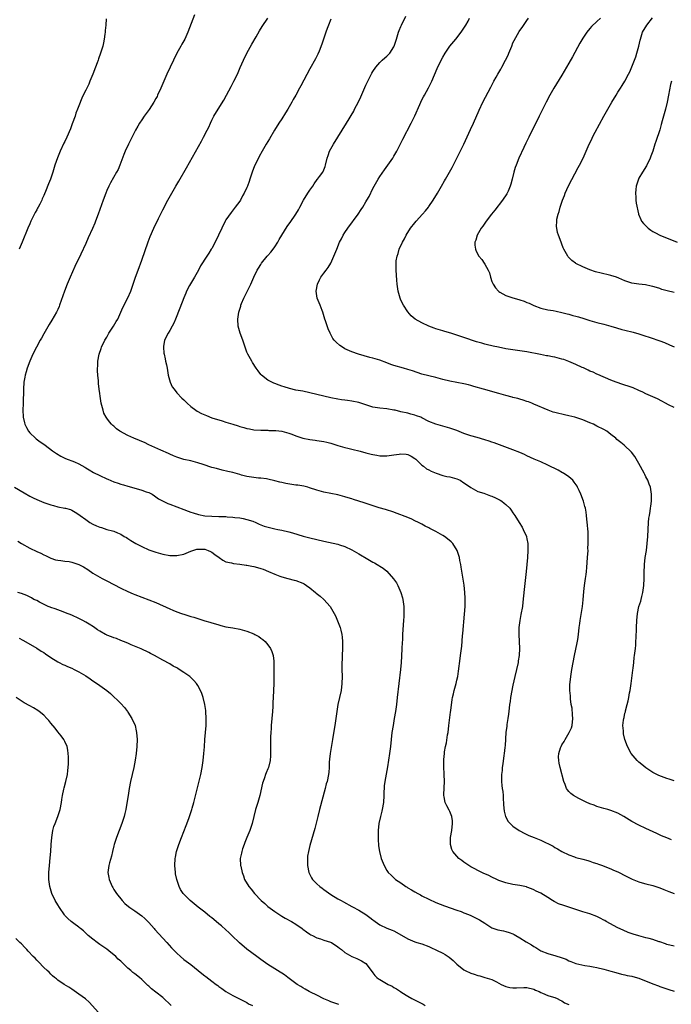
# Model space of a CAD drawing. Units: inches. Extents: x 2514000 to 2517000, y 1557000 to 1560000.
# Drawn here: x 2515708 to 2515894, y 1558503 to 1558785 of the extents above; entities that cross this region are included whole.
import ezdxf

# ---------------------------------------------------------------- set-up
doc = ezdxf.new("R2010")
doc.units = ezdxf.units.IN
doc.header["$MEASUREMENT"] = 0
doc.layers.add('LD25141557_10ft', color=63, linetype='Continuous')

msp = doc.modelspace()

# ---------------------------------------------------------------- linework, layer by layer
at = {"layer": 'LD25141557_10ft'}
for points, elevation in [([(2515758.03, 1558785.97), (2515756.16, 1558781), (2515755.26, 1558779), (2515754.46, 1558777.54), (2515754.14, 1558777), (2515753.02, 1558775), (2515750.16, 1558769), (2515748.44, 1558765), (2515747.52, 1558763), (2515747.34, 1558762.66), (2515747, 1558762.02), (2515746.41, 1558761), (2515745.06, 1558758.94), (2515744.25, 1558757.75), (2515743.7, 1558757), (2515743, 1558755.97), (2515742.36, 1558755), (2515741.87, 1558754.13), (2515741.2, 1558753), (2515739.17, 1558749), (2515738.26, 1558747), (2515737.9, 1558746.1), (2515736.76, 1558743), (2515736.2, 1558741.8), (2515735.79, 1558741), (2515734.02, 1558737.98), (2515733.55, 1558737), (2515733, 1558735.74), (2515732.69, 1558735), (2515731.92, 1558733), (2515730.55, 1558729), (2515729.78, 1558727), (2515729.53, 1558726.47), (2515728.88, 1558724.88), (2515727.71, 1558722.29), (2515727, 1558720.6), (2515725.62, 1558717.62), (2515723.9, 1558714.1), (2515722.53, 1558711), (2515721.7, 1558709), (2515720.92, 1558707), (2515719.52, 1558703), (2515719.37, 1558702.63), (2515719, 1558701.82), (2515718.6, 1558701), (2515717.28, 1558698.72), (2515716.53, 1558697.47), (2515715, 1558694.82), (2515714.36, 1558693.64), (2515713.99, 1558693), (2515712.91, 1558691), (2515711.91, 1558689), (2515711, 1558687), (2515710.25, 1558685), (2515709.98, 1558683.98), (2515709.68, 1558683), (2515709.57, 1558682.43), (2515709.33, 1558681), (2515709.18, 1558679), (2515709.1, 1558674.9), (2515709.05, 1558673), (2515709.12, 1558671.12), (2515709.14, 1558671), (2515709.46, 1558669.46), (2515709.6, 1558669), (2515710.05, 1558668.05), (2515710.64, 1558667), (2515711, 1558666.58), (2515712.63, 1558665), (2515712.84, 1558664.84), (2515714.01, 1558664.01), (2515715, 1558663.34), (2515715.43, 1558663), (2515717.46, 1558661.46), (2515718.65, 1558660.65), (2515719.91, 1558659.91), (2515721.24, 1558659.24), (2515723.76, 1558658.24), (2515725, 1558657.71), (2515726.73, 1558656.73), (2515727, 1558656.6), (2515727.97, 1558655.97), (2515729.24, 1558655.24), (2515731, 1558654.34), (2515733, 1558653.43), (2515733.32, 1558653.32), (2515735, 1558652.6), (2515736.23, 1558652.23), (2515737, 1558651.93), (2515737.74, 1558651.74), (2515739, 1558651.33), (2515741.36, 1558650.64), (2515743, 1558650.22), (2515744.25, 1558649.75), (2515745, 1558649.53), (2515745.93, 1558649), (2515746.59, 1558648.59), (2515747, 1558648.31), (2515747.75, 1558647.75), (2515749.05, 1558647.05), (2515750.42, 1558646.42), (2515751, 1558646.18), (2515755, 1558644.7), (2515756.19, 1558644.19), (2515757, 1558643.95), (2515757.67, 1558643.67), (2515759.22, 1558643.22), (2515761, 1558642.87), (2515763, 1558642.73), (2515765, 1558642.71), (2515767, 1558642.64), (2515767.41, 1558642.59), (2515769, 1558642.49), (2515769.61, 1558642.39), (2515771, 1558642.26), (2515771.94, 1558642.06), (2515773, 1558641.83), (2515774.68, 1558641.32), (2515775.54, 1558641), (2515776.48, 1558640.48), (2515777, 1558640.33), (2515777.91, 1558639.91), (2515779.48, 1558639.48), (2515781, 1558639.15), (2515781.87, 1558639), (2515783, 1558638.76), (2515785, 1558638.28), (2515786, 1558638), (2515789.06, 1558637.06), (2515790.64, 1558636.64), (2515791, 1558636.56), (2515795, 1558635.59), (2515799, 1558634.73), (2515799.42, 1558634.58), (2515801, 1558634.08), (2515803, 1558633.12), (2515804.36, 1558632.36), (2515805, 1558631.96), (2515807.56, 1558630.44), (2515809, 1558629.62), (2515809.43, 1558629.43), (2515810.2, 1558629), (2515810.7, 1558628.7), (2515811, 1558628.49), (2515811.93, 1558627.93), (2515813.01, 1558627.01), (2515814.91, 1558624.91), (2515815.74, 1558623.74), (2515816.11, 1558623), (2515817.01, 1558621), (2515817.44, 1558619.44), (2515817.53, 1558619), (2515817.81, 1558617), (2515817.82, 1558615.82), (2515817.87, 1558615), (2515817.85, 1558614.15), (2515817.78, 1558613), (2515817.57, 1558610.43), (2515817.48, 1558609), (2515817.42, 1558607.42), (2515817.34, 1558606.66), (2515817.29, 1558605), (2515817.18, 1558602.82), (2515817.05, 1558601), (2515816.87, 1558599), (2515816.68, 1558597.32), (2515816.56, 1558596.56), (2515816.36, 1558595), (2515815.95, 1558591), (2515815.71, 1558589), (2515815.44, 1558587), (2515815.11, 1558585), (2515814.74, 1558583), (2515814.44, 1558581), (2515814.03, 1558577), (2515813.76, 1558575), (2515813.14, 1558571.14), (2515812.38, 1558567), (2515812.26, 1558565.74), (2515812.17, 1558565), (2515812.13, 1558564.13), (2515812.1, 1558563), (2515811.99, 1558561), (2515811.65, 1558559), (2515811.53, 1558558.47), (2515811.14, 1558557), (2515810.71, 1558555), (2515810.5, 1558553), (2515810.48, 1558552.48), (2515810.48, 1558551), (2515810.48, 1558550.48), (2515810.62, 1558548.62), (2515810.86, 1558547), (2515811.37, 1558545), (2515812.17, 1558543), (2515813, 1558541.6), (2515813.39, 1558541), (2515814.18, 1558540.18), (2515815.45, 1558539), (2515817, 1558537.99), (2515818.43, 1558537), (2515818.79, 1558536.79), (2515819, 1558536.65), (2515820.06, 1558536.06), (2515821, 1558535.44), (2515821.8, 1558535), (2515822.59, 1558534.59), (2515823, 1558534.36), (2515825, 1558533.36), (2515827, 1558532.45), (2515829.46, 1558531.46), (2515833, 1558530.24), (2515834.18, 1558529.82), (2515835, 1558529.51), (2515836.29, 1558529), (2515837, 1558528.69), (2515838.15, 1558528.15), (2515839.47, 1558527.47), (2515840.23, 1558527), (2515841, 1558526.47), (2515843, 1558525.21), (2515843.53, 1558525), (2515844.65, 1558524.65), (2515846.29, 1558524.29), (2515847, 1558524.18), (2515847.88, 1558523.88), (2515849, 1558523.48), (2515849.32, 1558523.32), (2515849.84, 1558523), (2515851, 1558522.36), (2515852.8, 1558521.2), (2515854.29, 1558520.29), (2515855, 1558519.82), (2515855.52, 1558519.52), (2515857, 1558518.64), (2515859, 1558517.82), (2515861.21, 1558517.21), (2515862.74, 1558516.74), (2515864.19, 1558516.19), (2515865, 1558515.78), (2515865.58, 1558515.58), (2515867, 1558514.98), (2515869.54, 1558514.46), (2515871, 1558514.26), (2515871.95, 1558514.05), (2515873, 1558513.86), (2515875, 1558513.37), (2515877, 1558512.82), (2515878.39, 1558512.39), (2515879.97, 1558511.97), (2515881, 1558511.76), (2515881.6, 1558511.6), (2515883, 1558511.35), (2515883.26, 1558511.26), (2515885, 1558510.77), (2515889, 1558509.18), (2515890.6, 1558508.6), (2515891, 1558508.44), (2515893.54, 1558507.54), (2515895, 1558507.07)], 6680), ([(2515732.82, 1558784.82), (2515732.7, 1558783), (2515732.5, 1558781.5), (2515732.51, 1558781), (2515732.47, 1558780.47), (2515732.26, 1558779), (2515732.02, 1558777.98), (2515731.83, 1558777), (2515731.24, 1558775), (2515730.63, 1558773.37), (2515730.52, 1558773), (2515730.24, 1558772.24), (2515729.75, 1558771), (2515729, 1558769), (2515728.18, 1558767), (2515727.82, 1558766.18), (2515727, 1558764.43), (2515726.27, 1558763), (2515725.86, 1558762.14), (2515725, 1558759.98), (2515724.65, 1558759), (2515724.18, 1558757.82), (2515723.92, 1558757), (2515723.15, 1558754.85), (2515722.59, 1558753.41), (2515721.54, 1558751), (2515721, 1558749.8), (2515720.73, 1558749.27), (2515719.67, 1558747), (2515718.88, 1558745.12), (2515718.16, 1558743), (2515717.57, 1558741), (2515716.89, 1558739), (2515716.33, 1558737.67), (2515715.46, 1558735.46), (2515715.18, 1558734.82), (2515715, 1558734.34), (2515714.58, 1558733.42), (2515714.41, 1558733), (2515713.83, 1558731.83), (2515713.39, 1558731), (2515713.24, 1558730.76), (2515713, 1558730.29), (2515712.51, 1558729.49), (2515711.29, 1558727), (2515711, 1558726.3), (2515710.42, 1558725), (2515708.82, 1558721), (2515707.99, 1558719)], 6690), ([(2515895, 1558519.91), (2515893, 1558520.42), (2515892.59, 1558520.59), (2515891, 1558521.16), (2515890.78, 1558521.22), (2515889, 1558521.84), (2515887.9, 1558522.1), (2515887, 1558522.36), (2515885, 1558522.86), (2515883.35, 1558523.35), (2515881.88, 1558523.88), (2515880.48, 1558524.48), (2515879, 1558525.2), (2515875.66, 1558527), (2515875.24, 1558527.24), (2515875, 1558527.39), (2515873.9, 1558527.9), (2515873, 1558528.39), (2515871, 1558529.16), (2515869, 1558529.8), (2515867.86, 1558530.14), (2515865.23, 1558531), (2515863.53, 1558531.53), (2515862.05, 1558532.05), (2515861, 1558532.61), (2515860.73, 1558532.73), (2515860.34, 1558533), (2515859, 1558533.8), (2515857, 1558535.07), (2515855.67, 1558535.67), (2515855, 1558536.06), (2515854.3, 1558536.3), (2515853, 1558536.83), (2515852.87, 1558536.87), (2515852.35, 1558537), (2515851, 1558537.29), (2515849, 1558537.59), (2515847, 1558538.01), (2515845, 1558538.72), (2515844.37, 1558539), (2515843, 1558539.65), (2515842.12, 1558540.12), (2515841, 1558540.58), (2515840.73, 1558540.73), (2515840.13, 1558541), (2515839, 1558541.55), (2515838.08, 1558542.08), (2515837, 1558542.63), (2515836.37, 1558543), (2515835, 1558543.96), (2515834.37, 1558544.37), (2515833.58, 1558545), (2515833, 1558545.61), (2515831.84, 1558547), (2515831.57, 1558547.57), (2515831.15, 1558549), (2515831.18, 1558550.82), (2515831.17, 1558551), (2515831.51, 1558553), (2515831.73, 1558555), (2515831.72, 1558555.72), (2515831.55, 1558557), (2515831, 1558558.42), (2515830.81, 1558558.81), (2515830.07, 1558560.07), (2515829.63, 1558561), (2515829.36, 1558562.64), (2515829.26, 1558563), (2515829.25, 1558563.25), (2515829.42, 1558567), (2515829.37, 1558569), (2515829.23, 1558571.23), (2515829.24, 1558573), (2515829.25, 1558573.25), (2515829.43, 1558575), (2515829.49, 1558575.49), (2515829.76, 1558577), (2515829.98, 1558578.02), (2515830.34, 1558580.34), (2515830.46, 1558581), (2515830.73, 1558583), (2515831.2, 1558586.8), (2515831.27, 1558587.27), (2515831.63, 1558590.37), (2515831.76, 1558591), (2515832.02, 1558592.02), (2515832.22, 1558593), (2515832.8, 1558595), (2515833, 1558595.89), (2515833.24, 1558597), (2515833.47, 1558598.53), (2515833.91, 1558602.09), (2515834.04, 1558603), (2515834.28, 1558605), (2515834.38, 1558605.62), (2515834.61, 1558608.61), (2515834.71, 1558609.29), (2515835.2, 1558614.8), (2515835.34, 1558617), (2515835.36, 1558618.64), (2515835.38, 1558619), (2515835.38, 1558619.38), (2515835.28, 1558621), (2515835.03, 1558623.03), (2515834.66, 1558625.34), (2515834.23, 1558628.23), (2515834.1, 1558629), (2515833.87, 1558630.13), (2515833.72, 1558631), (2515833.57, 1558631.57), (2515833.09, 1558633), (2515831.8, 1558635), (2515831.4, 1558635.4), (2515830.3, 1558636.3), (2515829.41, 1558637), (2515829, 1558637.27), (2515827, 1558638.4), (2515825.85, 1558639), (2515825.28, 1558639.28), (2515825, 1558639.44), (2515823.95, 1558639.95), (2515823, 1558640.47), (2515822.64, 1558640.64), (2515821.98, 1558641), (2515821, 1558641.47), (2515820.14, 1558641.86), (2515819, 1558642.36), (2515817.43, 1558643), (2515817, 1558643.17), (2515815.64, 1558643.64), (2515815, 1558643.88), (2515812.64, 1558644.64), (2515810.81, 1558645.19), (2515806.53, 1558646.53), (2515805, 1558647.03), (2515803.49, 1558647.49), (2515803, 1558647.67), (2515801.96, 1558647.96), (2515801, 1558648.29), (2515799, 1558648.82), (2515795, 1558649.63), (2515793, 1558650.22), (2515790.89, 1558650.89), (2515790.4, 1558651), (2515789.29, 1558651.29), (2515787.59, 1558651.59), (2515787, 1558651.65), (2515784.1, 1558652.1), (2515783, 1558652.35), (2515782.44, 1558652.44), (2515781, 1558652.87), (2515779, 1558653.36), (2515778.62, 1558653.38), (2515777, 1558653.61), (2515776.37, 1558653.63), (2515775, 1558653.77), (2515773, 1558654.11), (2515771.48, 1558654.52), (2515771, 1558654.63), (2515769.63, 1558655), (2515769, 1558655.19), (2515767.55, 1558655.55), (2515765.93, 1558655.93), (2515764.34, 1558656.34), (2515763, 1558656.71), (2515760.5, 1558657.5), (2515759, 1558658.01), (2515757, 1558658.54), (2515755, 1558658.99), (2515753, 1558659.62), (2515752.04, 1558660.04), (2515751, 1558660.44), (2515750.62, 1558660.62), (2515748.42, 1558661.58), (2515745, 1558663.15), (2515743.77, 1558663.77), (2515743, 1558664.05), (2515742.36, 1558664.36), (2515740.74, 1558665), (2515739, 1558665.83), (2515736.75, 1558667), (2515735.75, 1558667.75), (2515735, 1558668.46), (2515734.7, 1558668.7), (2515734.37, 1558669), (2515733.73, 1558669.73), (2515733, 1558670.79), (2515732.84, 1558671), (2515732.19, 1558672.19), (2515731.92, 1558673), (2515731.61, 1558674.39), (2515731.43, 1558675), (2515731.09, 1558677), (2515731, 1558677.82), (2515730.83, 1558679), (2515730.65, 1558680.65), (2515730.59, 1558681.41), (2515730.42, 1558683), (2515730.31, 1558684.31), (2515730.33, 1558685), (2515730.39, 1558685.61), (2515730.42, 1558687), (2515730.79, 1558689), (2515731.38, 1558690.62), (2515731.51, 1558691), (2515732.48, 1558693), (2515732.66, 1558693.34), (2515733, 1558693.9), (2515733.62, 1558695), (2515734.93, 1558697), (2515735.68, 1558698.32), (2515736.1, 1558699), (2515737.05, 1558701), (2515737.62, 1558702.38), (2515739, 1558705.12), (2515739.82, 1558707), (2515740.56, 1558709), (2515741.23, 1558711), (2515741.94, 1558713), (2515743, 1558715.87), (2515744.84, 1558721.16), (2515745.39, 1558722.61), (2515746.43, 1558725), (2515747.8, 1558727.8), (2515749, 1558730.21), (2515750.46, 1558733), (2515751.56, 1558735), (2515752.69, 1558737), (2515753.57, 1558738.43), (2515755.78, 1558742.22), (2515760.09, 1558749.91), (2515760.66, 1558751), (2515761.64, 1558753), (2515762.1, 1558753.9), (2515762.58, 1558755), (2515763, 1558755.88), (2515763.59, 1558757), (2515764.78, 1558759), (2515766.39, 1558761.61), (2515767.18, 1558763), (2515768.53, 1558765.47), (2515769.31, 1558767), (2515770.28, 1558769), (2515771.13, 1558770.87), (2515772.05, 1558773), (2515773, 1558775.04), (2515774.43, 1558777.57), (2515775.7, 1558779.7), (2515776.65, 1558781.35), (2515777.41, 1558782.59), (2515779, 1558785)], 6670), ([(2515797, 1558784.73), (2515796.33, 1558783), (2515795.98, 1558782.02), (2515795.59, 1558781), (2515794.91, 1558779), (2515794.45, 1558777.55), (2515793.61, 1558775.61), (2515793.26, 1558774.74), (2515792.59, 1558773.41), (2515791, 1558770.53), (2515789.29, 1558767.29), (2515788.37, 1558765.63), (2515788.05, 1558765), (2515786.95, 1558763), (2515786.22, 1558761.78), (2515785.83, 1558761), (2515784.68, 1558759), (2515784.03, 1558757.97), (2515783, 1558756.28), (2515782.15, 1558755), (2515780.92, 1558753), (2515779.45, 1558750.55), (2515778.53, 1558749), (2515777.37, 1558747), (2515776.55, 1558745.45), (2515776.28, 1558745), (2515775.17, 1558742.83), (2515774.47, 1558741), (2515773.85, 1558739), (2515773.62, 1558738.38), (2515773.16, 1558737), (2515773, 1558736.59), (2515772.22, 1558735), (2515771.77, 1558734.23), (2515771.18, 1558733), (2515771, 1558732.7), (2515769.68, 1558731), (2515768.47, 1558729.53), (2515767, 1558727.37), (2515766.8, 1558727), (2515765.81, 1558725), (2515764.92, 1558723), (2515763.97, 1558721), (2515763, 1558719.24), (2515762.85, 1558719), (2515762.09, 1558717.91), (2515761.54, 1558717), (2515759.78, 1558714.22), (2515759.14, 1558713), (2515758.01, 1558711), (2515756.88, 1558709.12), (2515756.66, 1558708.66), (2515755.8, 1558707), (2515755.55, 1558706.45), (2515755, 1558705.12), (2515753.83, 1558702.17), (2515752.62, 1558699), (2515752.1, 1558697.9), (2515751.71, 1558697), (2515751, 1558695.76), (2515750.49, 1558695), (2515749.52, 1558693), (2515749.21, 1558691.21), (2515749.19, 1558691), (2515749.32, 1558689.32), (2515749.36, 1558689), (2515749.67, 1558687.67), (2515749.8, 1558687), (2515750.02, 1558686.02), (2515750.2, 1558685), (2515750.5, 1558683), (2515751.05, 1558681), (2515751.7, 1558679.7), (2515752.19, 1558679), (2515753, 1558678.03), (2515754.47, 1558676.47), (2515755, 1558675.98), (2515755.98, 1558675), (2515757, 1558674.13), (2515758.42, 1558673), (2515758.77, 1558672.77), (2515760.08, 1558672.08), (2515761.47, 1558671.47), (2515763, 1558670.89), (2515765.96, 1558669.96), (2515767, 1558669.65), (2515768.96, 1558669), (2515770.53, 1558668.53), (2515771, 1558668.36), (2515772.11, 1558668.11), (2515773, 1558667.8), (2515773.71, 1558667.71), (2515775, 1558667.44), (2515777, 1558667.32), (2515777.29, 1558667.29), (2515779, 1558667.32), (2515779.27, 1558667.27), (2515781, 1558667.27), (2515781.23, 1558667.23), (2515783, 1558667.04), (2515785, 1558666.49), (2515785.84, 1558666.16), (2515787, 1558665.74), (2515789, 1558665.08), (2515791, 1558664.68), (2515792.47, 1558664.47), (2515793, 1558664.41), (2515795, 1558664.09), (2515795.88, 1558663.88), (2515797, 1558663.58), (2515799, 1558662.94), (2515801, 1558662.35), (2515801.85, 1558662.15), (2515803, 1558661.86), (2515805.33, 1558661.33), (2515807, 1558660.89), (2515808.51, 1558660.51), (2515809, 1558660.36), (2515810.15, 1558660.15), (2515811, 1558660.04), (2515812.01, 1558660.01), (2515813, 1558660.04), (2515815, 1558660.27), (2515816.51, 1558660.51), (2515817, 1558660.54), (2515818.46, 1558660.46), (2515819, 1558660.37), (2515819.89, 1558659.89), (2515821, 1558659.26), (2515821.29, 1558659), (2515823, 1558657.35), (2515823.47, 1558657), (2515824.32, 1558656.32), (2515825, 1558655.98), (2515825.62, 1558655.62), (2515827.03, 1558655.03), (2515829, 1558654.4), (2515830.12, 1558654.12), (2515831, 1558653.96), (2515833, 1558653.4), (2515833.88, 1558653), (2515835, 1558652.32), (2515835.78, 1558651.78), (2515837, 1558650.99), (2515839, 1558649.84), (2515840.69, 1558649.31), (2515842.61, 1558648.61), (2515843, 1558648.5), (2515844.03, 1558648.03), (2515845, 1558647.54), (2515845.35, 1558647.35), (2515845.86, 1558647), (2515846.51, 1558646.51), (2515847, 1558646.05), (2515848.07, 1558645), (2515848.48, 1558644.48), (2515849, 1558643.71), (2515849.52, 1558643), (2515850.78, 1558641), (2515851.62, 1558639.62), (2515851.95, 1558639), (2515852.83, 1558637), (2515852.87, 1558636.87), (2515853, 1558636.26), (2515853.22, 1558635), (2515853.27, 1558633), (2515853.13, 1558631), (2515852.76, 1558627), (2515852.23, 1558621.77), (2515851.84, 1558618.16), (2515851.69, 1558617), (2515851.28, 1558614.72), (2515850.95, 1558613), (2515850.72, 1558611), (2515850.69, 1558609), (2515850.78, 1558607), (2515850.85, 1558605), (2515850.75, 1558603), (2515850.51, 1558601.49), (2515850.46, 1558601), (2515850.02, 1558599), (2515849.55, 1558597), (2515849, 1558594.45), (2515848.34, 1558591), (2515848.18, 1558589.82), (2515848.03, 1558589), (2515847.88, 1558587.88), (2515847.75, 1558586.25), (2515847.57, 1558585), (2515847.3, 1558583.3), (2515847.24, 1558582.76), (2515846.99, 1558581), (2515846.75, 1558577.25), (2515846.67, 1558576.67), (2515846.48, 1558575), (2515846.37, 1558574.37), (2515846.07, 1558572.07), (2515845.96, 1558571), (2515845.89, 1558570.11), (2515845.75, 1558569), (2515845.7, 1558567.7), (2515845.7, 1558567), (2515845.83, 1558565.83), (2515845.9, 1558565), (2515846.08, 1558564.08), (2515846.16, 1558563), (2515846.22, 1558561.78), (2515846.32, 1558561), (2515846.34, 1558560.34), (2515846.5, 1558558.5), (2515846.91, 1558557), (2515847.6, 1558555.6), (2515848.16, 1558555), (2515849, 1558554.26), (2515850.79, 1558553), (2515851, 1558552.89), (2515852.18, 1558552.18), (2515853, 1558551.86), (2515853.56, 1558551.56), (2515855.02, 1558551), (2515857, 1558550.21), (2515858.51, 1558549.49), (2515859, 1558549.28), (2515860.52, 1558548.52), (2515861, 1558548.16), (2515861.77, 1558547.77), (2515863, 1558546.95), (2515865, 1558545.99), (2515866.56, 1558545.44), (2515867, 1558545.27), (2515869, 1558544.77), (2515870.39, 1558544.39), (2515871, 1558544.25), (2515871.89, 1558543.89), (2515873, 1558543.58), (2515873.39, 1558543.39), (2515874.55, 1558543), (2515875.27, 1558542.73), (2515877, 1558542.01), (2515877.69, 1558541.69), (2515879, 1558541.17), (2515879.38, 1558541), (2515881, 1558540.16), (2515881.75, 1558539.75), (2515883.07, 1558539.07), (2515885, 1558538.29), (2515885.94, 1558538.06), (2515887, 1558537.75), (2515889, 1558537.28), (2515889.84, 1558537), (2515891, 1558536.59), (2515892.11, 1558536.11), (2515893.52, 1558535.52), (2515895, 1558534.98)], 6660), ([(2515894.3, 1558550.3), (2515893, 1558550.85), (2515891.47, 1558551.47), (2515890.08, 1558552.08), (2515887, 1558553.57), (2515885, 1558554.51), (2515883, 1558555.56), (2515880.65, 1558557), (2515879, 1558557.9), (2515877, 1558558.72), (2515876.1, 1558559), (2515875, 1558559.31), (2515873.67, 1558559.67), (2515873, 1558559.86), (2515872.18, 1558560.18), (2515871, 1558560.58), (2515870.73, 1558560.73), (2515870.11, 1558561), (2515869, 1558561.55), (2515867.86, 1558562.14), (2515866.27, 1558563), (2515865.57, 1558563.57), (2515865, 1558564.16), (2515864.57, 1558564.57), (2515864.28, 1558565), (2515863.89, 1558566.11), (2515863.53, 1558567), (2515862.52, 1558571), (2515862.24, 1558572.24), (2515862.09, 1558573), (2515862.04, 1558574.04), (2515862.1, 1558575), (2515862.57, 1558576.57), (2515862.74, 1558577), (2515863, 1558577.42), (2515863.64, 1558578.36), (2515863.89, 1558579), (2515865.1, 1558581), (2515865.69, 1558582.31), (2515865.9, 1558583), (2515866.13, 1558585), (2515865.98, 1558586.02), (2515865.9, 1558587.9), (2515865.63, 1558589), (2515865.41, 1558590.59), (2515865.42, 1558591.42), (2515865.29, 1558593), (2515865.29, 1558594.71), (2515865.32, 1558595.32), (2515865.49, 1558597), (2515865.8, 1558599), (2515866.16, 1558601), (2515866.57, 1558603), (2515867.38, 1558606.62), (2515867.49, 1558607.49), (2515867.73, 1558609), (2515867.94, 1558611), (2515868.09, 1558612.09), (2515868.2, 1558613), (2515868.91, 1558617), (2515869.1, 1558618.9), (2515869.26, 1558621.26), (2515869.47, 1558623), (2515869.75, 1558625), (2515869.87, 1558626.13), (2515869.98, 1558627), (2515870.11, 1558628.1), (2515870.33, 1558631), (2515870.44, 1558633), (2515870.43, 1558633.57), (2515870.48, 1558635), (2515870.5, 1558636.5), (2515870.47, 1558637), (2515870.44, 1558638.44), (2515870.37, 1558639), (2515870.29, 1558640.29), (2515870.21, 1558641), (2515870.02, 1558643), (2515869.87, 1558643.87), (2515869.73, 1558645), (2515869.56, 1558645.56), (2515869.19, 1558647), (2515868.42, 1558649), (2515867.88, 1558650.12), (2515867.48, 1558651), (2515867.32, 1558651.32), (2515866.5, 1558652.5), (2515866.06, 1558653), (2515865, 1558653.96), (2515863.47, 1558655), (2515863.18, 1558655.18), (2515861.88, 1558655.88), (2515859, 1558657.37), (2515857, 1558658.3), (2515855.09, 1558659.09), (2515853, 1558660.01), (2515852.33, 1558660.33), (2515850.94, 1558660.94), (2515849, 1558661.75), (2515845.16, 1558663.16), (2515843.67, 1558663.67), (2515843, 1558663.93), (2515842.17, 1558664.17), (2515841, 1558664.58), (2515838.8, 1558665.2), (2515837, 1558665.69), (2515835, 1558666.39), (2515833, 1558667.21), (2515831, 1558667.92), (2515827, 1558669.01), (2515825, 1558669.84), (2515823, 1558670.87), (2515822.7, 1558671), (2515821.44, 1558671.44), (2515821, 1558671.62), (2515819.88, 1558671.88), (2515819, 1558672.14), (2515817, 1558672.59), (2515815.38, 1558673), (2515815, 1558673.08), (2515813, 1558673.4), (2515811, 1558673.62), (2515809, 1558673.94), (2515807, 1558674.54), (2515805, 1558675.21), (2515803, 1558675.63), (2515801.77, 1558675.77), (2515801, 1558675.88), (2515800, 1558676), (2515799, 1558676.17), (2515797, 1558676.56), (2515795, 1558677), (2515793, 1558677.5), (2515791, 1558678.03), (2515789, 1558678.45), (2515787, 1558678.79), (2515785.2, 1558679.2), (2515783.66, 1558679.66), (2515783, 1558679.93), (2515782.18, 1558680.18), (2515781, 1558680.65), (2515780.74, 1558680.74), (2515780.13, 1558681), (2515779, 1558681.62), (2515777.19, 1558683), (2515777, 1558683.22), (2515776.23, 1558684.23), (2515775.68, 1558685), (2515774.63, 1558686.63), (2515774.38, 1558687), (2515773.25, 1558689), (2515773, 1558689.59), (2515772.52, 1558691), (2515771.87, 1558693), (2515771.12, 1558695), (2515770.54, 1558697), (2515770.39, 1558699), (2515770.69, 1558701), (2515771.25, 1558702.75), (2515771.3, 1558703), (2515771.49, 1558703.49), (2515772.13, 1558705), (2515772.44, 1558705.56), (2515773.11, 1558706.89), (2515774.11, 1558709), (2515774.96, 1558711), (2515775.97, 1558713), (2515776.37, 1558713.63), (2515777, 1558714.69), (2515777.21, 1558715), (2515778.8, 1558717), (2515779, 1558717.23), (2515779.85, 1558718.15), (2515780.53, 1558719), (2515781, 1558719.66), (2515781.85, 1558721), (2515782.27, 1558721.74), (2515783.01, 1558722.99), (2515784.55, 1558725.45), (2515785, 1558726.12), (2515785.34, 1558726.66), (2515786.96, 1558729.04), (2515787.72, 1558730.28), (2515788.14, 1558731), (2515789.17, 1558733), (2515790.43, 1558735), (2515791, 1558735.85), (2515791.81, 1558737), (2515792.27, 1558737.73), (2515793.1, 1558738.9), (2515793.2, 1558739), (2515793.78, 1558739.78), (2515794.66, 1558741), (2515795, 1558741.72), (2515795.33, 1558742.67), (2515795.47, 1558743), (2515795.93, 1558745), (2515796.19, 1558745.81), (2515796.63, 1558747), (2515797.74, 1558749), (2515800.19, 1558753), (2515801.48, 1558755), (2515802.21, 1558756.21), (2515802.82, 1558757.18), (2515803.53, 1558758.47), (2515803.78, 1558759), (2515804.86, 1558761.14), (2515805.51, 1558762.49), (2515807, 1558765.87), (2515807.36, 1558766.64), (2515808.7, 1558769.3), (2515809, 1558769.81), (2515809.84, 1558771), (2515811, 1558772.37), (2515811.67, 1558773), (2515812.37, 1558773.63), (2515813, 1558774.13), (2515813.8, 1558775), (2515815, 1558776.78), (2515815.11, 1558777), (2515815.77, 1558779), (2515816.33, 1558781), (2515816.51, 1558781.49), (2515817, 1558782.63), (2515817.14, 1558783), (2515818.45, 1558785.55)], 6650), ([(2515895, 1558567.2), (2515893.65, 1558567.65), (2515893, 1558567.88), (2515892.15, 1558568.15), (2515890.7, 1558568.7), (2515889.35, 1558569.35), (2515889, 1558569.55), (2515887, 1558570.87), (2515885.81, 1558571.81), (2515885, 1558572.54), (2515884.73, 1558572.73), (2515884.45, 1558573), (2515882.78, 1558575), (2515881.68, 1558577), (2515880.97, 1558579), (2515880.59, 1558580.59), (2515880.53, 1558581), (2515880.54, 1558581.46), (2515880.4, 1558583), (2515880.54, 1558584.54), (2515880.64, 1558585), (2515880.75, 1558585.25), (2515881, 1558586.52), (2515881.1, 1558586.9), (2515881.12, 1558587.12), (2515881.63, 1558589), (2515881.95, 1558590.05), (2515882.09, 1558591), (2515882.32, 1558592.32), (2515882.47, 1558593), (2515882.77, 1558595), (2515883.23, 1558598.77), (2515883.37, 1558599.37), (2515883.54, 1558601), (2515883.64, 1558602.36), (2515883.76, 1558603), (2515883.96, 1558605), (2515884.07, 1558605.93), (2515884.12, 1558607), (2515884.15, 1558608.15), (2515884.23, 1558609), (2515884.28, 1558609.72), (2515884.29, 1558611), (2515884.36, 1558613), (2515884.55, 1558615), (2515884.98, 1558617), (2515885.49, 1558618.51), (2515885.61, 1558619), (2515885.78, 1558619.78), (2515886.14, 1558621), (2515886.28, 1558622.28), (2515886.41, 1558623), (2515886.48, 1558625), (2515886.47, 1558625.53), (2515886.5, 1558627), (2515886.59, 1558628.59), (2515886.59, 1558629), (2515886.8, 1558631), (2515887.1, 1558633), (2515887.36, 1558635), (2515887.5, 1558637), (2515887.58, 1558639), (2515887.71, 1558641), (2515887.84, 1558642.16), (2515887.96, 1558643), (2515888.16, 1558644.16), (2515888.29, 1558645), (2515888.36, 1558645.64), (2515888.58, 1558647), (2515888.62, 1558649), (2515888.25, 1558651), (2515887.89, 1558651.89), (2515887.49, 1558653), (2515887, 1558654.02), (2515886.65, 1558654.65), (2515886.49, 1558655), (2515885, 1558657.76), (2515883.78, 1558659.78), (2515882.89, 1558661), (2515880.75, 1558663), (2515879.77, 1558663.77), (2515878.69, 1558664.69), (2515878.37, 1558665), (2515877, 1558666.11), (2515875.79, 1558667), (2515875, 1558667.5), (2515873, 1558668.51), (2515871.99, 1558669), (2515871, 1558669.43), (2515869, 1558670.23), (2515867, 1558670.91), (2515866.66, 1558671), (2515865, 1558671.42), (2515863.7, 1558671.7), (2515863, 1558671.87), (2515862.06, 1558672.06), (2515861, 1558672.38), (2515860.49, 1558672.49), (2515859.05, 1558673), (2515855, 1558674.77), (2515854.43, 1558675), (2515853.4, 1558675.4), (2515853, 1558675.51), (2515851.91, 1558675.91), (2515851, 1558676.14), (2515850.35, 1558676.35), (2515849, 1558676.67), (2515848.75, 1558676.75), (2515847, 1558677.19), (2515845.61, 1558677.61), (2515845, 1558677.76), (2515843.96, 1558678.04), (2515843, 1558678.33), (2515840.61, 1558679), (2515837.82, 1558679.82), (2515837, 1558680.08), (2515836.26, 1558680.26), (2515835, 1558680.6), (2515833, 1558680.98), (2515831, 1558681.34), (2515829, 1558681.82), (2515827, 1558682.36), (2515825, 1558682.82), (2515823, 1558683.35), (2515820.27, 1558684.27), (2515819, 1558684.68), (2515817.77, 1558685), (2515815, 1558685.79), (2515814.09, 1558686.09), (2515813, 1558686.54), (2515811, 1558687.3), (2515809.68, 1558687.68), (2515809, 1558687.9), (2515808.11, 1558688.11), (2515804.92, 1558689), (2515803, 1558689.69), (2515801, 1558690.59), (2515800.3, 1558691), (2515799.54, 1558691.54), (2515798.47, 1558692.47), (2515797.98, 1558693), (2515797.56, 1558693.55), (2515796.77, 1558695), (2515796.23, 1558696.23), (2515795.47, 1558698.53), (2515795.3, 1558699), (2515794.71, 1558701), (2515794.52, 1558701.48), (2515793.97, 1558703), (2515793.68, 1558703.68), (2515793.1, 1558705), (2515792.76, 1558707), (2515793.13, 1558709), (2515793.75, 1558710.25), (2515794.14, 1558711), (2515795, 1558712.13), (2515795.63, 1558713), (2515796.2, 1558713.8), (2515796.99, 1558715), (2515797.86, 1558717), (2515798.65, 1558719), (2515799.5, 1558721), (2515799.99, 1558722.01), (2515800.52, 1558723), (2515801, 1558723.78), (2515801.8, 1558725), (2515804.75, 1558729), (2515805.69, 1558730.31), (2515806.12, 1558731), (2515807, 1558732.54), (2515807.28, 1558733), (2515807.91, 1558734.09), (2515809, 1558736.37), (2515809.33, 1558737), (2515810.48, 1558739), (2515811, 1558739.81), (2515812.34, 1558741.66), (2515814.66, 1558745), (2515815, 1558745.54), (2515815.84, 1558747), (2515816.9, 1558749.1), (2515817.54, 1558750.46), (2515819.95, 1558755), (2515820.94, 1558757.06), (2515822.38, 1558760.38), (2515823, 1558761.66), (2515823.47, 1558762.53), (2515823.69, 1558763), (2515824.88, 1558765.12), (2515825.58, 1558766.42), (2515825.85, 1558767), (2515827.39, 1558770.61), (2515828.54, 1558773), (2515829, 1558773.89), (2515829.66, 1558775), (2515831, 1558777.01), (2515832.67, 1558779), (2515834.21, 1558781), (2515835, 1558782.16), (2515835.32, 1558782.68), (2515835.54, 1558783), (2515836.18, 1558784.18), (2515836.6, 1558785)], 6640), ([(2515895, 1558673.83), (2515893.44, 1558674.56), (2515892.57, 1558675), (2515891.57, 1558675.57), (2515890.24, 1558676.24), (2515889, 1558676.83), (2515887, 1558677.72), (2515886.14, 1558678.14), (2515885, 1558678.61), (2515883.37, 1558679.37), (2515881.91, 1558679.91), (2515881, 1558680.21), (2515880.38, 1558680.38), (2515878.45, 1558681), (2515877, 1558681.57), (2515873.24, 1558683.24), (2515873, 1558683.32), (2515871.89, 1558683.89), (2515871, 1558684.19), (2515870.49, 1558684.49), (2515869.11, 1558685.11), (2515868.75, 1558685.25), (2515867, 1558686.11), (2515865, 1558686.94), (2515863.49, 1558687.5), (2515863, 1558687.65), (2515861, 1558688.17), (2515860.29, 1558688.29), (2515859, 1558688.54), (2515858.6, 1558688.6), (2515856.91, 1558688.91), (2515853, 1558689.72), (2515851, 1558690.03), (2515849, 1558690.29), (2515847, 1558690.6), (2515844.87, 1558691), (2515843.36, 1558691.36), (2515843, 1558691.42), (2515841.74, 1558691.74), (2515841, 1558691.9), (2515840.13, 1558692.13), (2515838.58, 1558692.58), (2515835, 1558693.83), (2515833, 1558694.48), (2515831.23, 1558695), (2515829.53, 1558695.53), (2515829, 1558695.68), (2515827, 1558696.3), (2515826.47, 1558696.47), (2515825, 1558697.01), (2515823, 1558697.95), (2515821.06, 1558699), (2515819.97, 1558699.97), (2515819, 1558701.09), (2515817.78, 1558703), (2515817, 1558704.48), (2515816.74, 1558705), (2515816.18, 1558707), (2515815.94, 1558709), (2515815.83, 1558710.17), (2515815.62, 1558713), (2515815.61, 1558715), (2515815.69, 1558715.69), (2515815.9, 1558717), (2515816.2, 1558717.8), (2515816.54, 1558719), (2515817.45, 1558721), (2515818.02, 1558721.98), (2515818.5, 1558723), (2515819.78, 1558725), (2515821, 1558726.52), (2515821.4, 1558727), (2515823.21, 1558729), (2515824.03, 1558729.97), (2515824.84, 1558731), (2515825, 1558731.23), (2515826.19, 1558733), (2515827.43, 1558735), (2515828.63, 1558737), (2515829.48, 1558738.52), (2515829.78, 1558739), (2515830.89, 1558741), (2515831.62, 1558742.38), (2515832.84, 1558744.84), (2515833.66, 1558746.34), (2515834.95, 1558749), (2515836.84, 1558753.16), (2515837.69, 1558755), (2515839.31, 1558758.69), (2515840.41, 1558761), (2515841.91, 1558763.91), (2515842.68, 1558765.32), (2515843.37, 1558766.63), (2515843.55, 1558767), (2515844.18, 1558768.18), (2515844.64, 1558769), (2515845.55, 1558770.45), (2515845.81, 1558771), (2515846.88, 1558773), (2515847.59, 1558774.41), (2515847.84, 1558775), (2515848.64, 1558777), (2515849, 1558777.95), (2515849.35, 1558778.65), (2515850.81, 1558781.19), (2515851, 1558781.48), (2515851.65, 1558782.35), (2515853, 1558784.32), (2515853.41, 1558785)], 6630), ([(2515873.96, 1558785), (2515873, 1558784.01), (2515871.42, 1558782.58), (2515871, 1558782.09), (2515870.13, 1558781), (2515869, 1558779.33), (2515868.14, 1558777.86), (2515866.02, 1558773.98), (2515865, 1558772.14), (2515864.34, 1558771), (2515863, 1558768.76), (2515860.67, 1558765), (2515859.51, 1558763), (2515858.49, 1558761), (2515856.52, 1558757), (2515853.51, 1558751), (2515852.69, 1558749.31), (2515852.08, 1558748.08), (2515850.64, 1558745), (2515849.88, 1558743), (2515849.67, 1558742.33), (2515849.3, 1558741), (2515848.81, 1558739), (2515848.42, 1558737.58), (2515848.23, 1558737), (2515847.59, 1558735.59), (2515847.34, 1558735), (2515847.22, 1558734.78), (2515846.04, 1558733), (2515843.84, 1558730.16), (2515842.9, 1558729), (2515841.36, 1558727), (2515840.39, 1558725.61), (2515839.93, 1558725), (2515838.76, 1558723), (2515838.37, 1558721.63), (2515838.15, 1558721), (2515838.16, 1558720.16), (2515838.28, 1558719), (2515838.46, 1558718.46), (2515839.24, 1558717), (2515840.07, 1558716.07), (2515840.79, 1558715), (2515841, 1558714.73), (2515841.94, 1558713), (2515842.28, 1558712.28), (2515842.62, 1558711), (2515843, 1558709.83), (2515843.36, 1558709), (2515843.97, 1558707.97), (2515844.86, 1558707), (2515845, 1558706.89), (2515845.22, 1558706.78), (2515847, 1558705.8), (2515849, 1558705.11), (2515849.34, 1558705), (2515851, 1558704.55), (2515852.16, 1558704.16), (2515853, 1558703.82), (2515853.61, 1558703.61), (2515855, 1558702.92), (2515857, 1558702.18), (2515859, 1558701.73), (2515860.5, 1558701.5), (2515861.31, 1558701.31), (2515863, 1558700.97), (2515864.53, 1558700.53), (2515865, 1558700.43), (2515866.09, 1558700.09), (2515867, 1558699.87), (2515867.68, 1558699.68), (2515869.21, 1558699.21), (2515871, 1558698.62), (2515873, 1558698.05), (2515875, 1558697.59), (2515877, 1558697.07), (2515878.54, 1558696.54), (2515880.07, 1558696.07), (2515881, 1558695.84), (2515883.34, 1558695.34), (2515885, 1558694.86), (2515886.41, 1558694.41), (2515888.23, 1558693.77), (2515891, 1558692.83), (2515892.32, 1558692.32), (2515893.73, 1558691.72), (2515895, 1558691.12)], 6620), ([(2515895, 1558706.65), (2515893.09, 1558707.09), (2515891.55, 1558707.55), (2515891, 1558707.76), (2515890.03, 1558708.03), (2515889, 1558708.38), (2515888.5, 1558708.5), (2515886.84, 1558708.84), (2515885, 1558709.02), (2515883, 1558709.31), (2515881, 1558709.95), (2515879.27, 1558710.73), (2515878.58, 1558711), (2515877, 1558711.52), (2515875.78, 1558711.78), (2515875, 1558711.98), (2515874.15, 1558712.15), (2515872.59, 1558712.59), (2515871, 1558713.15), (2515869, 1558713.96), (2515867, 1558714.93), (2515866.89, 1558715), (2515865.79, 1558715.79), (2515864.81, 1558716.81), (2515864.65, 1558717), (2515864.27, 1558717.73), (2515863.54, 1558719), (2515863.37, 1558719.37), (2515863, 1558720.46), (2515862.77, 1558721), (2515862.01, 1558723), (2515861.77, 1558723.77), (2515861.53, 1558725), (2515861.48, 1558725.48), (2515861.52, 1558727), (2515861.58, 1558727.58), (2515861.9, 1558729), (2515862.21, 1558729.79), (2515862.48, 1558731), (2515863.15, 1558733), (2515863.69, 1558734.31), (2515863.93, 1558735), (2515864.88, 1558737.12), (2515867.67, 1558742.33), (2515868.05, 1558743), (2515869.01, 1558745), (2515869.62, 1558746.38), (2515869.93, 1558747), (2515870.78, 1558749), (2515871.53, 1558750.47), (2515871.71, 1558751), (2515872.45, 1558752.45), (2515875, 1558757), (2515875.7, 1558758.3), (2515876.11, 1558759), (2515877.23, 1558761), (2515878.44, 1558763), (2515879, 1558763.87), (2515879.7, 1558765), (2515880.21, 1558765.79), (2515880.94, 1558767), (2515882.04, 1558769), (2515882.36, 1558769.64), (2515883, 1558771.11), (2515884.08, 1558773.92), (2515884.43, 1558775), (2515884.97, 1558777.03), (2515885.33, 1558778.67), (2515885.39, 1558779), (2515886.03, 1558781), (2515887.21, 1558783), (2515888.86, 1558785.14)], 6610), ([(2515894.26, 1558767), (2515894.04, 1558766.04), (2515893.47, 1558763), (2515893.04, 1558761), (2515892.54, 1558759), (2515891.63, 1558755.63), (2515891.38, 1558754.62), (2515890.93, 1558753.07), (2515889.77, 1558749.77), (2515889.52, 1558749), (2515888.92, 1558747), (2515888.42, 1558745.58), (2515888.19, 1558745), (2515887.16, 1558742.84), (2515886, 1558741), (2515885, 1558739.32), (2515884.84, 1558739), (2515884.19, 1558737), (2515884.07, 1558736.07), (2515883.99, 1558735), (2515884.13, 1558733.87), (2515884.13, 1558733), (2515884.17, 1558732.17), (2515884.84, 1558729.16), (2515884.86, 1558729), (2515885.49, 1558727.49), (2515885.75, 1558727), (2515886.31, 1558726.31), (2515887.61, 1558725), (2515888.42, 1558724.42), (2515889, 1558724.09), (2515889.68, 1558723.68), (2515890.98, 1558723), (2515895.87, 1558721)], 6600), ([(2515706.63, 1558651), (2515709.43, 1558649.43), (2515711, 1558648.51), (2515711.99, 1558647.99), (2515713, 1558647.5), (2515715, 1558646.68), (2515717, 1558645.96), (2515717.78, 1558645.78), (2515719, 1558645.41), (2515721, 1558645.05), (2515721.21, 1558645), (2515722.63, 1558644.63), (2515723, 1558644.49), (2515723.95, 1558643.95), (2515725, 1558643.28), (2515725.34, 1558643), (2515727, 1558641.81), (2515728.17, 1558641), (2515729, 1558640.5), (2515730.04, 1558640.04), (2515731, 1558639.59), (2515731.48, 1558639.48), (2515733, 1558638.96), (2515734.62, 1558638.62), (2515735, 1558638.46), (2515736.01, 1558637.99), (2515737, 1558637.63), (2515737.92, 1558637), (2515738.63, 1558636.63), (2515739, 1558636.41), (2515739.85, 1558635.85), (2515741.24, 1558635), (2515743, 1558634.07), (2515745, 1558633.16), (2515747, 1558632.45), (2515749, 1558631.88), (2515751, 1558631.53), (2515753, 1558631.5), (2515755, 1558631.94), (2515757, 1558632.77), (2515757.61, 1558633), (2515758.68, 1558633.32), (2515759, 1558633.38), (2515760.62, 1558633.38), (2515761, 1558633.36), (2515761.97, 1558633), (2515762.65, 1558632.65), (2515763, 1558632.49), (2515763.83, 1558631.83), (2515765.1, 1558631), (2515766.16, 1558630.16), (2515767, 1558629.74), (2515768.59, 1558629.41), (2515769.21, 1558629.21), (2515771, 1558629.07), (2515772.78, 1558628.78), (2515773, 1558628.79), (2515774.44, 1558628.44), (2515775, 1558628.36), (2515776.08, 1558628.08), (2515777, 1558627.78), (2515777.63, 1558627.63), (2515779.19, 1558627), (2515781, 1558626.16), (2515782.38, 1558625.62), (2515783, 1558625.39), (2515784.72, 1558625), (2515786.53, 1558624.53), (2515787, 1558624.43), (2515789, 1558623.64), (2515789.41, 1558623.41), (2515790.06, 1558623), (2515791, 1558622.31), (2515792.6, 1558621), (2515792.81, 1558620.81), (2515793.9, 1558619.9), (2515795, 1558619), (2515796.78, 1558617), (2515797.59, 1558615.59), (2515797.9, 1558615), (2515798.27, 1558614.27), (2515798.89, 1558612.89), (2515799.47, 1558611.47), (2515799.61, 1558611), (2515799.8, 1558610.2), (2515800.14, 1558609), (2515800.25, 1558608.25), (2515800.36, 1558607), (2515800.34, 1558605.66), (2515800.35, 1558605), (2515800.26, 1558603), (2515800.22, 1558601.78), (2515800.17, 1558601), (2515800.15, 1558600.15), (2515800.15, 1558599), (2515800.19, 1558597), (2515800.15, 1558595), (2515799.89, 1558593), (2515798.98, 1558589), (2515798.65, 1558587), (2515798.42, 1558585), (2515798.14, 1558583), (2515797.96, 1558581.96), (2515797.47, 1558579), (2515796.79, 1558575), (2515796.61, 1558573.39), (2515796.54, 1558572.54), (2515796.47, 1558571), (2515796.37, 1558569.63), (2515796.29, 1558569), (2515795.9, 1558567), (2515795.69, 1558566.31), (2515795.38, 1558565), (2515793.76, 1558559), (2515793.26, 1558557), (2515792.44, 1558553.56), (2515791.94, 1558551.94), (2515791, 1558548.74), (2515790.57, 1558547), (2515790.36, 1558545.64), (2515790.28, 1558545), (2515790.31, 1558543), (2515790.73, 1558541), (2515791.48, 1558539.48), (2515791.76, 1558539), (2515793, 1558537.74), (2515793.83, 1558537), (2515794.51, 1558536.51), (2515795, 1558536.12), (2515795.67, 1558535.67), (2515797, 1558534.66), (2515799, 1558533.47), (2515799.89, 1558533), (2515800.63, 1558532.63), (2515803, 1558531.29), (2515803.17, 1558531.17), (2515805, 1558530.21), (2515806.97, 1558528.97), (2515808.17, 1558528.17), (2515809, 1558527.45), (2515809.27, 1558527.27), (2515809.62, 1558527), (2515811, 1558526.05), (2515813, 1558525.08), (2515814.51, 1558524.51), (2515815, 1558524.29), (2515815.87, 1558523.87), (2515819, 1558522.05), (2515821, 1558521.16), (2515821.51, 1558521), (2515823, 1558520.57), (2515825, 1558519.83), (2515825.55, 1558519.55), (2515827.2, 1558518.8), (2515829, 1558517.92), (2515829.6, 1558517.6), (2515830.53, 1558517), (2515830.81, 1558516.81), (2515831.9, 1558515.9), (2515833, 1558514.77), (2515835, 1558513.19), (2515835.37, 1558513), (2515837, 1558512.25), (2515837.97, 1558511.97), (2515839, 1558511.58), (2515839.52, 1558511.52), (2515841, 1558511.01), (2515843, 1558510.42), (2515844.27, 1558509.73), (2515845, 1558509.41), (2515845.68, 1558509), (2515847, 1558508.4), (2515848.14, 1558508.14), (2515849, 1558508), (2515850.03, 1558508.03), (2515852.13, 1558508.13), (2515853, 1558508.14), (2515855, 1558507.64), (2515855.42, 1558507.42), (2515856.5, 1558507), (2515857, 1558506.71), (2515857.45, 1558506.55), (2515859, 1558505.88), (2515860.62, 1558505.38), (2515861, 1558505.25), (2515861.62, 1558505), (2515862.5, 1558504.5), (2515863, 1558504.33), (2515863.75, 1558503.75), (2515865, 1558503.27)], 6690), ([(2515707.63, 1558635.63), (2515708.64, 1558635), (2515711, 1558633.63), (2515713, 1558632.64), (2515714.17, 1558632.17), (2515715, 1558631.7), (2515715.5, 1558631.5), (2515717, 1558630.75), (2515718.31, 1558630.31), (2515719, 1558630.15), (2515719.9, 1558630.1), (2515721, 1558629.91), (2515722.22, 1558629.78), (2515723, 1558629.63), (2515725, 1558629), (2515726.32, 1558628.32), (2515727.56, 1558627.56), (2515729, 1558626.52), (2515731, 1558625.32), (2515731.65, 1558625), (2515733, 1558624.27), (2515737, 1558622.21), (2515739, 1558621.24), (2515740.56, 1558620.56), (2515741, 1558620.39), (2515745, 1558618.91), (2515747, 1558618.07), (2515751, 1558616.25), (2515751.89, 1558615.89), (2515753, 1558615.46), (2515754.31, 1558615), (2515755.33, 1558614.67), (2515757, 1558614.15), (2515757.9, 1558613.9), (2515759, 1558613.49), (2515761, 1558612.85), (2515762.46, 1558612.46), (2515763, 1558612.27), (2515764.01, 1558612.01), (2515765, 1558611.71), (2515765.57, 1558611.57), (2515767, 1558611.2), (2515769, 1558610.84), (2515771, 1558610.51), (2515773, 1558609.96), (2515775, 1558609.15), (2515775.31, 1558609), (2515776.39, 1558608.39), (2515777, 1558607.95), (2515777.58, 1558607.58), (2515778.2, 1558607), (2515779, 1558606.06), (2515779.73, 1558605), (2515780.14, 1558604.14), (2515780.5, 1558603), (2515780.69, 1558601.31), (2515780.74, 1558601), (2515780.75, 1558600.75), (2515780.67, 1558597.32), (2515780.69, 1558596.69), (2515780.66, 1558595), (2515780.61, 1558593), (2515780.5, 1558591), (2515780.45, 1558589.55), (2515780.37, 1558588.37), (2515780.33, 1558587), (2515780.16, 1558585), (2515779.95, 1558583), (2515779.91, 1558582.09), (2515779.83, 1558581), (2515779.77, 1558579.77), (2515779.79, 1558578.21), (2515779.78, 1558575), (2515779.71, 1558574.29), (2515779.62, 1558573), (2515779.14, 1558571), (2515779, 1558570.61), (2515778.52, 1558569.48), (2515778.34, 1558569), (2515778.01, 1558568.01), (2515777.64, 1558567), (2515777.49, 1558566.51), (2515776.69, 1558563), (2515776.14, 1558561), (2515775.51, 1558559), (2515774.95, 1558556.95), (2515774.47, 1558555), (2515774.12, 1558553.88), (2515773.82, 1558553), (2515773, 1558551), (2515772.44, 1558549.56), (2515772.2, 1558549), (2515771.78, 1558547.78), (2515771.53, 1558547), (2515771.45, 1558546.55), (2515771.13, 1558545), (2515771.19, 1558543), (2515771.23, 1558542.77), (2515771.62, 1558541), (2515772.02, 1558540.02), (2515772.37, 1558539), (2515773.55, 1558537), (2515774.23, 1558536.23), (2515775.14, 1558535), (2515777.04, 1558533), (2515778.12, 1558532.12), (2515779, 1558531.31), (2515781, 1558529.84), (2515783, 1558528.56), (2515783.98, 1558527.98), (2515785.72, 1558527), (2515787, 1558526.19), (2515788.76, 1558525), (2515789, 1558524.82), (2515790.01, 1558524.01), (2515791, 1558523.39), (2515791.23, 1558523.23), (2515791.7, 1558523), (2515793, 1558522.31), (2515794, 1558522), (2515795, 1558521.64), (2515796.9, 1558521.1), (2515797.16, 1558521), (2515799, 1558519.79), (2515799.42, 1558519.42), (2515800.02, 1558519), (2515801, 1558518.18), (2515803, 1558517.04), (2515804.4, 1558516.4), (2515805, 1558516.15), (2515805.73, 1558515.73), (2515806.96, 1558515), (2515807, 1558514.97), (2515808.47, 1558513), (2515809, 1558512.34), (2515809.57, 1558511.57), (2515810.14, 1558511), (2515810.63, 1558510.63), (2515811, 1558510.4), (2515813.33, 1558509), (2515814.48, 1558508.48), (2515815, 1558508.13), (2515815.77, 1558507.77), (2515816.86, 1558507), (2515817.27, 1558506.73), (2515819, 1558505.67), (2515820.15, 1558505), (2515822.02, 1558504.02), (2515823.35, 1558503.35), (2515823.97, 1558503)], 6700), ([(2515799.26, 1558503.26), (2515797, 1558504.05), (2515796.38, 1558504.38), (2515795, 1558504.9), (2515793, 1558505.91), (2515791.2, 1558506.8), (2515790.83, 1558507), (2515789.69, 1558507.69), (2515789, 1558508.02), (2515788.4, 1558508.4), (2515787.39, 1558509), (2515787, 1558509.26), (2515784.66, 1558511), (2515783.73, 1558511.73), (2515783, 1558512.24), (2515782.54, 1558512.54), (2515781, 1558513.45), (2515779, 1558514.67), (2515777, 1558516.11), (2515775.82, 1558517), (2515773, 1558519.06), (2515770.88, 1558520.88), (2515768.66, 1558523), (2515767.83, 1558523.83), (2515767, 1558524.6), (2515765.73, 1558525.73), (2515765, 1558526.35), (2515764.19, 1558527), (2515763, 1558528.04), (2515762.45, 1558528.45), (2515761, 1558529.66), (2515759.11, 1558531.11), (2515756.77, 1558533), (2515755, 1558534.77), (2515754.8, 1558535), (2515754.09, 1558536.09), (2515753.63, 1558537), (2515752.98, 1558539), (2515752.65, 1558540.65), (2515752.59, 1558541), (2515752.42, 1558543), (2515752.53, 1558545), (2515752.59, 1558545.41), (2515752.94, 1558547), (2515753.57, 1558549), (2515754.3, 1558551), (2515755.63, 1558554.37), (2515756.39, 1558556.39), (2515756.61, 1558557), (2515756.7, 1558557.3), (2515757.27, 1558559), (2515757.38, 1558559.38), (2515757.84, 1558561), (2515759.32, 1558566.68), (2515759.49, 1558567.49), (2515759.85, 1558569), (2515760.24, 1558571), (2515760.51, 1558573), (2515760.71, 1558575), (2515760.87, 1558576.87), (2515761.03, 1558578.97), (2515761.36, 1558583), (2515761.42, 1558585), (2515761.3, 1558587), (2515761.27, 1558587.27), (2515760.99, 1558589), (2515760.48, 1558591), (2515760.11, 1558592.11), (2515759.76, 1558593), (2515759, 1558594.39), (2515758.64, 1558595), (2515757.84, 1558595.84), (2515757, 1558596.69), (2515756.67, 1558597), (2515755, 1558598.14), (2515753.68, 1558599), (2515753.25, 1558599.25), (2515753, 1558599.42), (2515751.96, 1558599.96), (2515751, 1558600.59), (2515749, 1558601.66), (2515746.6, 1558603), (2515745.51, 1558603.51), (2515745, 1558603.82), (2515742.85, 1558604.85), (2515741.42, 1558605.42), (2515739.97, 1558606.03), (2515739, 1558606.47), (2515737.74, 1558607), (2515737, 1558607.28), (2515735.78, 1558607.78), (2515735, 1558608.02), (2515734.32, 1558608.32), (2515733, 1558608.81), (2515732.87, 1558608.87), (2515732.61, 1558609), (2515731, 1558609.91), (2515730.34, 1558610.34), (2515729.16, 1558611.16), (2515727.95, 1558611.95), (2515727, 1558612.53), (2515726.13, 1558613), (2515725, 1558613.56), (2515723, 1558614.46), (2515721.19, 1558615.19), (2515721, 1558615.25), (2515719.75, 1558615.75), (2515719, 1558615.97), (2515718.29, 1558616.29), (2515717, 1558616.68), (2515716.79, 1558616.79), (2515716.22, 1558617), (2515713.81, 1558618.19), (2515713, 1558618.64), (2515712.19, 1558619), (2515711.46, 1558619.46), (2515710.11, 1558620.11), (2515708.65, 1558620.65), (2515707.56, 1558621)], 6710), ([(2515707.95, 1558607.95), (2515709, 1558607.39), (2515710.49, 1558606.49), (2515713, 1558605.1), (2515714.25, 1558604.25), (2515715, 1558603.79), (2515715.45, 1558603.45), (2515717, 1558602.36), (2515719, 1558601.17), (2515719.36, 1558601), (2515720.42, 1558600.42), (2515721, 1558600.17), (2515721.8, 1558599.8), (2515723, 1558599.31), (2515723.71, 1558599), (2515725, 1558598.33), (2515727, 1558597.16), (2515728.26, 1558596.26), (2515729, 1558595.77), (2515729.44, 1558595.44), (2515731, 1558594.37), (2515732.96, 1558592.96), (2515734.09, 1558592.09), (2515737, 1558589.28), (2515738.09, 1558588.09), (2515738.86, 1558587), (2515739, 1558586.76), (2515740.17, 1558585), (2515741.06, 1558583), (2515741.42, 1558581.42), (2515741.51, 1558581), (2515741.63, 1558579), (2515741.57, 1558577), (2515741.36, 1558575), (2515741.09, 1558573.09), (2515740.71, 1558571), (2515740.27, 1558569), (2515739.81, 1558567), (2515739.4, 1558565), (2515739.06, 1558562.94), (2515738.75, 1558560.75), (2515738.42, 1558559), (2515738.12, 1558557.88), (2515737.91, 1558557), (2515737.26, 1558555), (2515735.77, 1558551), (2515735.57, 1558550.43), (2515735.11, 1558549), (2515735, 1558548.56), (2515734.65, 1558547), (2515734.36, 1558545.64), (2515733.73, 1558543.73), (2515733.55, 1558543), (2515733.28, 1558541), (2515733.58, 1558539.58), (2515733.65, 1558539), (2515734.49, 1558537), (2515734.68, 1558536.68), (2515735, 1558536.17), (2515735.78, 1558535), (2515737.42, 1558533), (2515738.16, 1558532.16), (2515739.24, 1558531.24), (2515739.57, 1558531), (2515741, 1558530.04), (2515743, 1558528.65), (2515743.86, 1558527.86), (2515745, 1558526.73), (2515746.49, 1558525), (2515746.72, 1558524.72), (2515749, 1558522.19), (2515750.13, 1558521), (2515751.47, 1558519.47), (2515753, 1558517.9), (2515754, 1558517), (2515755, 1558516.17), (2515757, 1558514.69), (2515760.18, 1558512.18), (2515761, 1558511.48), (2515761.28, 1558511.28), (2515763, 1558509.93), (2515764.21, 1558509), (2515764.67, 1558508.67), (2515765, 1558508.4), (2515765.84, 1558507.84), (2515767, 1558506.98), (2515769, 1558505.86), (2515770.9, 1558504.9), (2515772.2, 1558504.2), (2515773, 1558503.83), (2515773.51, 1558503.51), (2515774.61, 1558503)], 6720), ([(2515751.35, 1558503), (2515749, 1558505.24), (2515747, 1558506.82), (2515745.76, 1558507.76), (2515745, 1558508.49), (2515744.72, 1558508.72), (2515743, 1558510.4), (2515742.36, 1558511), (2515741, 1558512.06), (2515740.46, 1558512.46), (2515739.84, 1558513), (2515739, 1558513.68), (2515737, 1558515.64), (2515736.28, 1558516.28), (2515735.56, 1558517), (2515735, 1558517.47), (2515734.12, 1558518.12), (2515733, 1558519.08), (2515731.84, 1558519.84), (2515731, 1558520.46), (2515730.67, 1558520.67), (2515730.21, 1558521), (2515729, 1558521.91), (2515727.65, 1558523), (2515726.31, 1558524.31), (2515725.45, 1558525), (2515725.23, 1558525.23), (2515725, 1558525.41), (2515723.58, 1558526.42), (2515722.8, 1558527), (2515721.88, 1558527.88), (2515721, 1558528.75), (2515720.89, 1558528.89), (2515719.47, 1558531), (2515719, 1558531.74), (2515718.26, 1558533), (2515717.34, 1558535), (2515716.75, 1558537), (2515716.47, 1558539), (2515716.46, 1558541), (2515716.61, 1558543), (2515716.85, 1558545.15), (2515717.02, 1558546.98), (2515717.13, 1558549), (2515717.28, 1558551), (2515717.61, 1558553), (2515717.91, 1558554.09), (2515718.21, 1558555), (2515719, 1558557), (2515719.64, 1558559), (2515720.05, 1558561), (2515720.17, 1558561.83), (2515720.38, 1558563), (2515720.76, 1558564.76), (2515720.82, 1558565.18), (2515721.3, 1558567), (2515721.75, 1558569), (2515721.91, 1558570.09), (2515722, 1558571), (2515722.02, 1558572.02), (2515722.07, 1558573), (2515722.02, 1558573.98), (2515721.99, 1558575), (2515721.89, 1558575.89), (2515721.63, 1558577), (2515721, 1558578.41), (2515720.69, 1558579), (2515719.98, 1558579.98), (2515719, 1558581.15), (2515718.2, 1558582.2), (2515717, 1558583.65), (2515716.42, 1558584.42), (2515715.89, 1558585), (2515715, 1558585.91), (2515713.69, 1558587), (2515713.28, 1558587.28), (2515712.02, 1558588.02), (2515711, 1558588.56), (2515709.44, 1558589.44), (2515707.07, 1558591)], 6730), ([(2515730.63, 1558501), (2515727.97, 1558503.97), (2515726.9, 1558504.9), (2515725, 1558506.27), (2515723, 1558507.62), (2515722.19, 1558508.19), (2515720.79, 1558509), (2515719, 1558510.25), (2515718.6, 1558510.6), (2515718.03, 1558511), (2515717.5, 1558511.5), (2515717, 1558511.92), (2515716.5, 1558512.5), (2515715.92, 1558513), (2515715, 1558513.89), (2515713.47, 1558515.47), (2515713, 1558515.93), (2515712.49, 1558516.49), (2515711.97, 1558517), (2515710.56, 1558518.56), (2515710.11, 1558519), (2515709.59, 1558519.59), (2515708.64, 1558520.64), (2515708.2, 1558521), (2515707, 1558522.15)], 6740)]:
    msp.add_lwpolyline(points, dxfattribs=dict(at, elevation=elevation))

doc.saveas('drawing.dxf')
